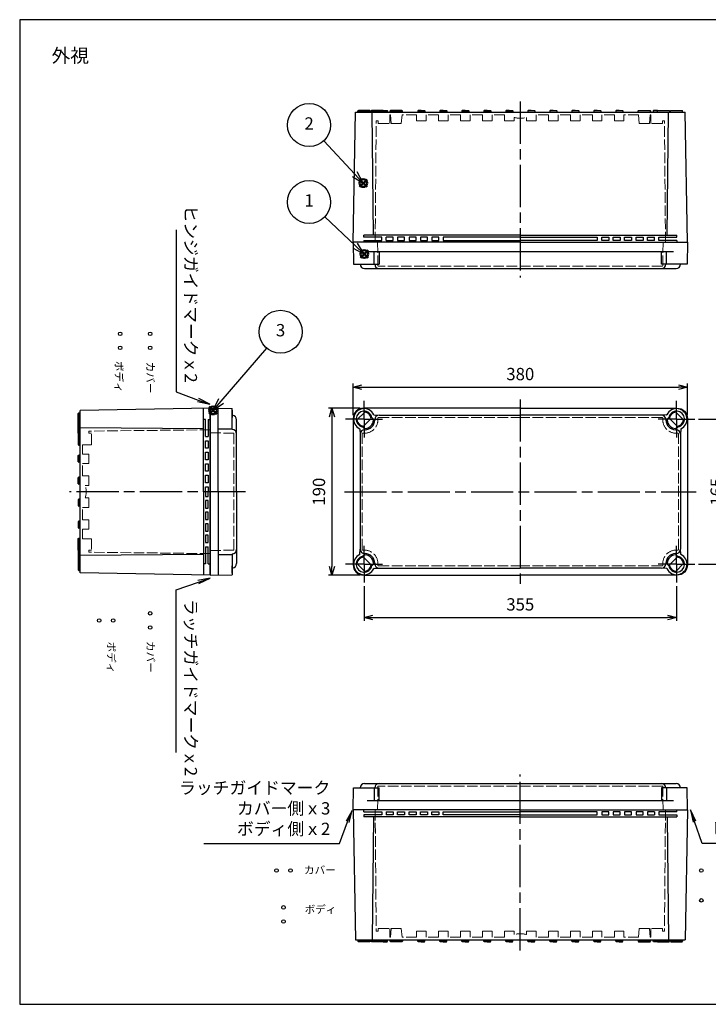
# Model space of a CAD drawing. Units: millimetres. Extents: x 0 to 3249, y 0 to 1120.
# Drawn here: x 0 to 783, y 0 to 1120 of the extents above; entities that cross this region are included whole.
import ezdxf

# ---------------------------------------------------------------- set-up
doc = ezdxf.new("R2010")
doc.units = ezdxf.units.MM
doc.header["$LTSCALE"] = 4
for name, pattern in [('AM_ISO02W050x2', [3.75, 3, -0.75]), ('AM_ISO08W050', [18, 12, -1.5, 3, -1.5]), ('AM_ISO08W050x2', [9, 6, -0.75, 1.5, -0.75])]:
    doc.linetypes.add(name, pattern=pattern)
doc.layers.add('0 @ 4', color=7, linetype='Continuous')
doc.layers.add('AM_12', color=7, linetype='Continuous', lineweight=50, plot=False)
for name, color, linetype, lineweight in [('AM_5', 3, 'Continuous', 25), ('AM_7', 4, 'AM_ISO08W050', 25), ('ﾄｯﾌﾟｶﾊﾞｰ', 7, 'Continuous', 25), ('ﾄｯﾌﾟｶﾊﾞｰ0', 7, 'AM_ISO02W050x2', 13), ('ﾎﾞﾃﾞｨｰ', 2, 'Continuous', 25), ('ﾎﾞﾃﾞｨｰ0', 2, 'AM_ISO02W050x2', 13)]:
    doc.layers.add(name, color=color, linetype=linetype, lineweight=lineweight)
doc.styles.add('ACISOTS', font='isocp.shx', dxfattribs={"height": 1, "bigfont": 'extfont.shx'})
doc.styles.get("Standard").update_dxf_attribs({"font": 'ISOCP.SHX', "bigfont": 'EXTFONT.SHX'})
doc.styles.add('takachi1', font='txt', dxfattribs={"height": 2.5})
doc.dimstyles.new('AM_ISO$0', dxfattribs={"dimtxt": 3.5, "dimasz": 2.5, "dimexe": 1, "dimexo": 1, "dimgap": 1.5, "dimtad": 1, "dimdsep": 46, "dimtxsty": 'STANDARD', "dimblk": 'OPEN30', "dimcen": 0, "dimclrd": 3, "dimclre": 3, "dimclrt": 2, "dimadec": 0, "dimazin": 2, "dimtp": 0.1, "dimtm": 0.1, "dimtfac": 0.71, "dimtmove": 0, "dimatfit": 3, "dimldrblk": 'OPEN30', "dimfxl": 1, "dimlwd": -1, "dimlwe": -1, "dimarcsym": 0})

# ---------------------------------------------------------------- blocks, each defined once
blk = doc.blocks.new('TK-A3')
for p, q in [((359, 280), (359, 275)), ((359, 275), (403, 275))]:
    blk.add_line(p, q)
blk.add_lwpolyline([(0, 0), (403, 0), (403, 280), (0, 280)], close=True)
at = {"insert": (402.36, 276.11), "char_height": 2.5, "width": 43.0784, "attachment_point": 9}
blk.add_mtext('(文書番号：TY-34)2008.02.08', dxfattribs=at)
blk = doc.blocks.new('*S59')
at = {"layer": 'AM_12', "color": 4}
for p, q in [((387.2, 849), (395.9, 857.7)), ((387.2, 857.7), (395.9, 849))]:
    blk.add_line(p, q, dxfattribs=at)
blk.add_circle((391.6, 853.4), 4.38, dxfattribs=at)
blk = doc.blocks.new('*S60')
at = {"layer": 'AM_12', "color": 4}
for p, q in [((386, 929.7), (394.8, 938.4)), ((386, 938.4), (394.8, 929.7))]:
    blk.add_line(p, q, dxfattribs=at)
blk.add_circle((390.4, 934.1), 4.38, dxfattribs=at)
blk = doc.blocks.new('*S61')
at = {"layer": 'AM_12', "color": 4}
for p, q in [((215.2, 671.1), (224, 679.9)), ((215.2, 679.9), (224, 671.1))]:
    blk.add_line(p, q, dxfattribs=at)
blk.add_circle((219.6, 675.5), 4.38, dxfattribs=at)
blk = doc.blocks.new('_Open30')
at = {"color": 0, "linetype": 'ByBlock', "lineweight": -2}
for p, q in [((-1, 0.27), (0, 0)), ((0, 0), (-1, -0.27)), ((0, 0), (-1, 0))]:
    blk.add_line(p, q, dxfattribs=at)
blk = doc.blocks.new('*D19')
at = {"layer": 'AM_5', "color": 3}
for p, q in [((378.9, 670.1), (378.9, 706.1)), ((758.9, 670.1), (758.9, 706.1)), ((388.9, 702.1), (748.9, 702.1))]:
    blk.add_line(p, q, dxfattribs=at)
at = {"layer": 'Defpoints', "color": 0}
for p in [(758.9, 702.1), (378.9, 666.1), (758.9, 666.1)]:
    blk.add_point(p, dxfattribs=at)
at = {"layer": 'AM_5', "color": 3, "xscale": 10, "yscale": 10, "zscale": 10, "rotation": 180}
blk.add_blockref('_Open30', (378.9, 702.1), dxfattribs=at)
at = {"layer": 'AM_5', "color": 3, "xscale": 10, "yscale": 10, "zscale": 10}
blk.add_blockref('_Open30', (758.9, 702.1), dxfattribs=at)
at = {"layer": 'AM_5', "color": 2, "insert": (568.9, 715.1), "char_height": 14, "attachment_point": 5}
blk.add_mtext('380', dxfattribs=at)
blk = doc.blocks.new('*D20')
at = {"layer": 'AM_5', "color": 3}
for p, q in [((391.4, 475.6), (391.4, 436.1)), ((746.4, 475.6), (746.4, 436.1)), ((401.4, 440.1), (736.4, 440.1))]:
    blk.add_line(p, q, dxfattribs=at)
at = {"layer": 'Defpoints', "color": 0}
for p in [(391.4, 479.6), (746.4, 479.6), (746.4, 440.1)]:
    blk.add_point(p, dxfattribs=at)
at = {"layer": 'AM_5', "color": 3, "xscale": 10, "yscale": 10, "zscale": 10, "rotation": 180}
blk.add_blockref('_Open30', (391.4, 440.1), dxfattribs=at)
at = {"layer": 'AM_5', "color": 3, "xscale": 10, "yscale": 10, "zscale": 10}
blk.add_blockref('_Open30', (746.4, 440.1), dxfattribs=at)
at = {"layer": 'AM_5', "color": 2, "insert": (568.9, 453.1), "char_height": 14, "attachment_point": 5}
blk.add_mtext('355', dxfattribs=at)
blk = doc.blocks.new('*D24')
at = {"layer": 'AM_5', "color": 3}
for p, q in [((771.4, 665.6), (810.9, 665.6)), ((806.9, 655.6), (806.9, 510.6)), ((771.4, 500.6), (810.9, 500.6))]:
    blk.add_line(p, q, dxfattribs=at)
at = {"layer": 'Defpoints', "color": 0}
for p in [(767.4, 665.6), (767.4, 500.6), (806.9, 500.6)]:
    blk.add_point(p, dxfattribs=at)
at = {"layer": 'AM_5', "color": 3, "xscale": 10, "yscale": 10, "zscale": 10}
for p, rotation in [((806.9, 665.6), 90), ((806.9, 500.6), 270)]:
    blk.add_blockref('_Open30', p, dxfattribs=dict(at, rotation=rotation))
at = {"layer": 'AM_5', "color": 2, "insert": (793.9, 583.1), "char_height": 14, "attachment_point": 5, "rotation": 90}
blk.add_mtext('165', dxfattribs=at)
blk = doc.blocks.new('*D25')
at = {"layer": 'AM_5', "color": 3}
for p, q in [((386.9, 678.1), (350.9, 678.1)), ((354.9, 668.1), (354.9, 498.1)), ((386.9, 488.1), (350.9, 488.1))]:
    blk.add_line(p, q, dxfattribs=at)
at = {"layer": 'Defpoints', "color": 0}
for p in [(390.9, 678.1), (354.9, 488.1), (390.9, 488.1)]:
    blk.add_point(p, dxfattribs=at)
at = {"layer": 'AM_5', "color": 3, "xscale": 10, "yscale": 10, "zscale": 10}
for p, rotation in [((354.9, 678.1), 90), ((354.9, 488.1), 270)]:
    blk.add_blockref('_Open30', p, dxfattribs=dict(at, rotation=rotation))
at = {"layer": 'AM_5', "color": 2, "insert": (341.9, 583.1), "char_height": 14, "attachment_point": 5, "rotation": 90}
blk.add_mtext('190', dxfattribs=at)
blk = doc.blocks.new('*S65')
at = {"layer": 'AM_5', "color": 3}
blk.add_line((280.5, 746.4), (228.7, 686.1), dxfattribs=at)
at = {"layer": 'AM_5', "color": 3, "linetype": 'Continuous'}
for p, q in [((225.9, 688.6), (219.6, 675.5)), ((228.7, 686.1), (219.6, 675.5)), ((219.6, 675.5), (231.6, 683.7))]:
    blk.add_line(p, q, dxfattribs=at)
at = {"layer": 'AM_5', "color": 3}
blk.add_circle((296.5, 765), 24.5, dxfattribs=at)
at = {"layer": 'AM_5', "color": 7, "insert": (296.5, 765), "char_height": 14, "attachment_point": 5, "style": 'ACISOTS'}
blk.add_mtext('3', dxfattribs=at)
blk = doc.blocks.new('*S66')
at = {"layer": 'AM_5', "color": 3}
blk.add_line((346.7, 895.7), (381.4, 863), dxfattribs=at)
at = {"layer": 'AM_5', "color": 3, "linetype": 'Continuous'}
for p, q in [((381.4, 863), (391.6, 853.4)), ((391.6, 853.4), (384, 865.7)), ((378.8, 860.3), (391.6, 853.4))]:
    blk.add_line(p, q, dxfattribs=at)
at = {"layer": 'AM_5', "color": 3}
blk.add_circle((328.9, 912.6), 24.5, dxfattribs=at)
at = {"layer": 'AM_5', "color": 7, "insert": (328.9, 912.6), "char_height": 14, "attachment_point": 5, "style": 'ACISOTS'}
blk.add_mtext('1', dxfattribs=at)
blk = doc.blocks.new('*S67')
at = {"layer": 'AM_5', "color": 3}
blk.add_line((345.6, 982.2), (380.9, 944.3), dxfattribs=at)
at = {"layer": 'AM_5', "color": 3, "linetype": 'Continuous'}
for p, q in [((378.1, 941.8), (390.4, 934.1)), ((380.9, 944.3), (390.4, 934.1)), ((390.4, 934.1), (383.6, 946.9))]:
    blk.add_line(p, q, dxfattribs=at)
at = {"layer": 'AM_5', "color": 3}
blk.add_circle((328.9, 1000.1), 24.5, dxfattribs=at)
at = {"layer": 'AM_5', "color": 7, "insert": (328.9, 1000.1), "char_height": 14, "attachment_point": 5, "style": 'ACISOTS'}
blk.add_mtext('2', dxfattribs=at)
blk = doc.blocks.new('*S80')
at = {"layer": 'AM_5', "color": 3, "linetype": 'Continuous'}
for p, q in [((377.7, 220.6), (371, 208.2)), ((372.7, 207.5), (377.7, 220.6)), ((374.5, 206.9), (377.7, 220.6))]:
    blk.add_line(p, q, dxfattribs=at)
at = {"layer": 'AM_5', "color": 3}
for p, q in [((363.5, 183), (372.7, 207.5)), ((209.3, 183), (363.5, 183))]:
    blk.add_line(p, q, dxfattribs=at)
at = {"layer": 'AM_5', "color": 2, "insert": (353, 188.2), "char_height": 14, "attachment_point": 9, "style": 'ACISOTS'}
blk.add_mtext('ラッチガイドマーク\\Pカバー側ｘ3\u3000\\Pボディ側ｘ2', dxfattribs=at)
blk = doc.blocks.new('*S81')
at = {"layer": 'AM_5', "color": 3, "linetype": 'Continuous'}
for p, q in [((766.9, 207.8), (762.3, 221.1)), ((768.6, 208.4), (762.3, 221.1)), ((762.3, 221.1), (765.2, 207.2))]:
    blk.add_line(p, q, dxfattribs=at)
at = {"layer": 'AM_5', "color": 3}
for p, q in [((775.5, 183.1), (766.9, 207.8)), ((959.7, 183.1), (775.5, 183.1))]:
    blk.add_line(p, q, dxfattribs=at)
at = {"layer": 'AM_5', "color": 2, "insert": (786, 188.3), "char_height": 14, "attachment_point": 7, "style": 'ACISOTS'}
blk.add_mtext('ヒンジガイドマークｘ2', dxfattribs=at)
blk = doc.blocks.new('*S82')
at = {"layer": 'AM_5', "color": 3}
for p, q in [((177.8, 880.8), (177.8, 696.6)), ((177.8, 696.6), (202.8, 687.3))]:
    blk.add_line(p, q, dxfattribs=at)
at = {"layer": 'AM_5', "color": 3, "linetype": 'Continuous'}
for p, q in [((202.2, 685.6), (216, 682.5)), ((202.8, 687.3), (216, 682.5)), ((216, 682.5), (203.5, 689.1))]:
    blk.add_line(p, q, dxfattribs=at)
at = {"layer": 'AM_5', "color": 2, "insert": (183.1, 707.1), "char_height": 14, "attachment_point": 9, "rotation": 270, "style": 'ACISOTS'}
blk.add_mtext('ヒンジガイドマークｘ2', dxfattribs=at)
blk = doc.blocks.new('*S83')
at = {"layer": 'AM_5', "color": 3, "linetype": 'Continuous'}
for p, q in [((216.3, 484.8), (202.5, 482)), ((203.1, 480.2), (216.3, 484.8)), ((203.7, 478.5), (216.3, 484.8))]:
    blk.add_line(p, q, dxfattribs=at)
at = {"layer": 'AM_5', "color": 3}
for p, q in [((177.8, 471.6), (203.1, 480.2)), ((177.8, 286.4), (177.8, 471.6))]:
    blk.add_line(p, q, dxfattribs=at)
at = {"layer": 'AM_5', "color": 2, "insert": (183.1, 461.1), "char_height": 14, "attachment_point": 7, "rotation": 270, "style": 'ACISOTS'}
blk.add_mtext('ラッチガイドマークｘ2', dxfattribs=at)

msp = doc.modelspace()

# ---------------------------------------------------------------- linework, layer by layer
for centre in [(114.25, 762.698), (148.25, 762.698), (114.25, 746.698), (148.25, 746.698), (90.25, 436.641), (106.25, 436.641), (148.25, 444.641), (148.25, 428.641), (291.77, 152.205), (307.77, 152.205), (774.573, 152.205), (299.77, 110.205), (774.573, 118.205), (299.77, 94.205)]:
    msp.add_circle(centre, 2)
at = {"layer": 'AM_7'}
for p, q in [((568.936, 1026.803), (568.936, 826.802)), ((568.936, 688.12), (568.936, 478.12)), ((256.521, 583.12), (56.521, 583.12)), ((368.936, 583.12), (768.936, 583.12)), ((568.936, 61.248), (568.936, 261.248))]:
    msp.add_line(p, q, dxfattribs=at)
at = {"layer": 'AM_7', "linetype": 'AM_ISO08W050x2'}
for p, q in [((391.436, 665.62), (391.436, 686.62)), ((746.436, 665.62), (746.436, 686.62)), ((391.436, 665.62), (370.436, 665.62)), ((391.436, 665.62), (412.436, 665.62)), ((391.436, 665.62), (391.436, 644.62)), ((746.436, 665.62), (725.436, 665.62)), ((746.436, 665.62), (767.436, 665.62)), ((746.436, 665.62), (746.436, 644.62)), ((391.436, 500.62), (391.436, 521.62)), ((746.436, 500.62), (746.436, 521.62)), ((391.436, 500.62), (370.436, 500.62)), ((391.436, 500.62), (412.436, 500.62)), ((391.436, 500.62), (391.436, 479.62)), ((746.436, 500.62), (725.436, 500.62)), ((746.436, 500.62), (767.436, 500.62)), ((746.436, 500.62), (746.436, 479.62))]:
    msp.add_line(p, q, dxfattribs=at)
at = {"layer": 'ﾄｯﾌﾟｶﾊﾞｰ'}
for p, q in [((378.941, 866.802), (379.441, 841.802)), ((758.941, 866.802), (758.436, 841.802)), ((394.936, 856.302), (742.936, 856.302)), ((402.67, 841.802), (402.67, 856.302)), ((408.441, 856.302), (408.441, 841.802)), ((729.436, 841.802), (729.436, 856.302)), ((735.208, 841.802), (735.208, 856.302)), ((379.441, 841.802), (408.441, 841.802)), ((758.436, 841.802), (729.436, 841.802)), ((391.936, 836.802), (745.936, 836.802)), ((216.521, 678.12), (216.521, 583.12)), ((216.521, 678.12), (241.521, 677.607)), ((225.521, 583.12), (225.521, 677.936)), ((241.521, 653.807), (241.521, 677.607)), ((241.521, 675.873), (241.521, 669.996)), ((241.521, 675.873), (241.521, 667.564)), ((383.321, 664.869), (392.188, 673.735)), ((754.552, 664.869), (745.685, 673.735)), ((241.521, 669.996), (241.849, 669.975)), ((246.521, 583.12), (246.521, 664.985)), ((390.797, 657.495), (399.561, 666.26)), ((401.897, 665.766), (400.3, 667.363)), ((401.936, 665.12), (401.936, 664.62)), ((402.742, 670.401), (408.436, 670.12)), ((403.436, 665.12), (403.436, 664.62)), ((408.436, 670.12), (568.936, 670.12)), ((729.436, 670.12), (568.936, 670.12)), ((735.131, 670.401), (729.436, 670.12)), ((734.436, 665.12), (734.436, 664.62)), ((735.936, 665.12), (735.936, 664.62)), ((735.976, 665.766), (737.573, 667.363)), ((747.076, 657.495), (738.311, 666.26)), ((225.521, 654.607), (241.521, 654.607)), ((386.656, 654.315), (386.936, 648.62)), ((391.29, 655.16), (389.693, 656.757)), ((391.936, 655.12), (392.436, 655.12)), ((391.936, 653.62), (392.436, 653.62)), ((745.936, 655.12), (745.436, 655.12)), ((745.936, 653.62), (745.436, 653.62)), ((746.582, 655.16), (748.179, 656.757)), ((751.217, 654.315), (750.936, 648.62)), ((386.936, 648.62), (386.936, 517.62)), ((750.936, 648.62), (750.936, 517.62)), ((216.521, 488.12), (216.521, 583.12)), ((225.521, 583.12), (225.521, 488.305)), ((246.521, 583.12), (246.521, 501.255)), ((386.656, 511.925), (386.936, 517.62)), ((751.217, 511.925), (750.936, 517.62)), ((225.521, 511.633), (241.521, 511.633)), ((241.521, 512.433), (241.521, 488.633)), ((391.29, 511.081), (389.693, 509.484)), ((399.561, 499.98), (390.797, 508.745)), ((391.936, 512.62), (392.436, 512.62)), ((391.936, 511.12), (392.436, 511.12)), ((738.311, 499.98), (747.076, 508.745)), ((745.936, 512.62), (745.436, 512.62)), ((745.936, 511.12), (745.436, 511.12)), ((746.582, 511.081), (748.179, 509.484)), ((241.521, 490.367), (241.521, 498.676)), ((241.521, 496.244), (241.849, 496.266)), ((241.521, 490.367), (241.521, 496.244)), ((392.188, 492.505), (383.321, 501.371)), ((401.897, 500.474), (400.3, 498.877)), ((401.936, 501.62), (401.936, 501.12)), ((402.742, 495.839), (408.436, 496.12)), ((403.436, 501.62), (403.436, 501.12)), ((408.436, 496.12), (568.936, 496.12)), ((729.436, 496.12), (568.936, 496.12)), ((735.131, 495.839), (729.436, 496.12)), ((734.436, 501.62), (734.436, 501.12)), ((735.936, 501.62), (735.936, 501.12)), ((735.976, 500.474), (737.573, 498.877)), ((745.685, 492.505), (754.552, 501.371)), ((216.521, 488.12), (241.521, 488.633)), ((391.936, 251.248), (745.936, 251.248)), ((378.941, 221.248), (379.441, 246.248)), ((379.441, 246.248), (408.441, 246.248)), ((402.67, 246.248), (402.67, 231.748)), ((408.441, 231.748), (408.441, 246.248)), ((758.436, 246.248), (729.436, 246.248)), ((729.436, 246.248), (729.436, 231.748)), ((735.208, 246.248), (735.208, 231.748)), ((758.941, 221.248), (758.436, 246.248)), ((394.936, 231.748), (742.936, 231.748))]:
    msp.add_line(p, q, dxfattribs=at)
for points in [[(568.936, 678.12), (390.936, 678.12, 0.41421356), (378.936, 666.12), (378.936, 500.12, 0.41421356), (390.936, 488.12), (568.936, 488.12)], [(568.936, 678.12), (746.936, 678.12, -0.41421356), (758.936, 666.12), (758.936, 500.12, -0.41421356), (746.936, 488.12), (568.936, 488.12)]]:
    msp.add_lwpolyline(points, format="xyb", dxfattribs=at)
for centre, radius, start, end in [((391.941, 841.802), 5, 180, 270), ((408.441, 841.802), 5, 180, 270), ((729.436, 841.802), 5, 270, 0), ((745.936, 841.802), 5, 270, 0), ((391.436, 665.62), 12, 24.987043, 245.012957), ((391.436, 665.62), 9, 11.820118, 258.179882), ((391.436, 665.62), 8.15, 4.501002, 84.7105), ((746.436, 665.62), 12, 294.987043, 155.012957), ((746.436, 665.62), 9, 281.820118, 168.179882), ((746.436, 665.62), 8.15, 95.2895, 175.498998), ((241.521, 664.985), 5, 0, 86.239028), ((391.436, 665.62), 8.15, 185.2895, 265.498998), ((392.436, 664.62), 11, 270, 0), ((392.436, 664.62), 9.5, 270, 0), ((400.441, 667.505), 0.2, 191.820118, 225), ((401.755, 665.625), 0.2, 355.679729, 45), ((408.436, 665.12), 6.5, 175.679729, 180), ((402.766, 670.9), 0.5, 204.987043, 267.177303), ((408.436, 665.12), 5, 90, 180), ((729.436, 665.12), 5, 0, 90), ((745.436, 664.62), 11, 180, 270), ((735.106, 670.9), 0.5, 272.822697, 335.012957), ((736.117, 665.625), 0.2, 135, 184.320271), ((729.436, 665.12), 6.5, 0, 4.320271), ((745.436, 664.62), 9.5, 180, 270), ((737.431, 667.505), 0.2, 315, 348.179882), ((746.436, 665.62), 8.15, 274.501002, 354.7105), ((241.523, 648.807), 5, 0.018411, 90.018411), ((386.156, 654.29), 0.5, 2.822697, 65.012957), ((391.936, 648.62), 5, 90, 180), ((389.552, 656.615), 0.2, 45, 78.179882), ((391.432, 655.301), 0.2, 225, 274.320271), ((391.936, 648.62), 6.5, 90, 94.320271), ((745.936, 648.62), 6.5, 85.679729, 90), ((745.936, 648.62), 5, 0, 90), ((746.441, 655.301), 0.2, 265.679729, 315), ((748.321, 656.615), 0.2, 101.820118, 135), ((751.716, 654.29), 0.5, 114.987043, 177.177303), ((241.523, 517.433), 5, 269.981589, 359.981589), ((391.936, 517.62), 5, 180, 270), ((745.936, 517.62), 5, 270, 0), ((391.436, 500.62), 12, 114.987043, 335.012957), ((391.436, 500.62), 9, 101.820118, 348.179882), ((391.436, 500.62), 8.15, 94.501002, 174.7105), ((386.156, 511.95), 0.5, 294.987043, 357.177303), ((389.552, 509.625), 0.2, 281.820118, 315), ((391.432, 510.939), 0.2, 85.679729, 135), ((391.936, 517.62), 6.5, 265.679729, 270), ((392.436, 501.62), 11, 0, 90), ((392.436, 501.62), 9.5, 0, 90), ((745.436, 501.62), 11, 90, 180), ((746.436, 500.62), 12, 204.987043, 65.012957), ((745.436, 501.62), 9.5, 90, 180), ((746.436, 500.62), 9, 191.820118, 78.179882), ((745.936, 517.62), 6.5, 270, 274.320271), ((746.441, 510.939), 0.2, 45, 94.320271), ((746.436, 500.62), 8.15, 5.2895, 85.498998), ((748.321, 509.625), 0.2, 225, 258.179882), ((751.716, 511.95), 0.5, 182.822697, 245.012957), ((241.521, 501.255), 5, 273.760972, 0), ((391.436, 500.62), 8.15, 275.2895, 355.498998), ((400.441, 498.736), 0.2, 135, 168.179882), ((401.755, 500.615), 0.2, 315, 4.320271), ((408.436, 501.12), 6.5, 180, 184.320271), ((402.766, 495.34), 0.5, 92.822697, 155.012957), ((408.436, 501.12), 5, 180, 270), ((729.436, 501.12), 5, 270, 0), ((735.106, 495.34), 0.5, 24.987043, 87.177303), ((736.117, 500.615), 0.2, 175.679729, 225), ((729.436, 501.12), 6.5, 355.679729, 0), ((737.431, 498.736), 0.2, 11.820118, 45), ((746.436, 500.62), 8.15, 184.501002, 264.7105), ((391.941, 246.248), 5, 90, 180), ((408.441, 246.248), 5, 90, 180), ((729.436, 246.248), 5, 0, 90), ((745.936, 246.248), 5, 0, 90)]:
    msp.add_arc(centre, radius, start, end, dxfattribs=at)
at = {"layer": 'ﾄｯﾌﾟｶﾊﾞｰ0'}
for p, q in [((406.736, 866.802), (407.036, 840.293)), ((731.136, 866.802), (730.836, 840.293)), ((730.358, 839.802), (407.514, 839.802)), ((407.031, 664.656), (407.031, 666.656)), ((408.031, 667.656), (568.936, 667.656)), ((729.842, 667.656), (568.936, 667.656)), ((730.842, 664.656), (730.842, 666.656)), ((216.529, 650.12), (243.031, 649.607)), ((392.031, 649.656), (390.031, 649.656)), ((745.842, 649.656), (747.842, 649.656)), ((243.521, 517.111), (243.521, 649.13)), ((389.031, 517.584), (389.031, 648.656)), ((748.842, 517.584), (748.842, 648.656)), ((216.529, 516.12), (243.031, 516.633)), ((392.031, 516.584), (390.031, 516.584)), ((745.842, 516.584), (747.842, 516.584)), ((407.031, 501.584), (407.031, 499.584)), ((408.031, 498.584), (568.936, 498.584)), ((729.842, 498.584), (568.936, 498.584)), ((730.842, 501.584), (730.842, 499.584)), ((406.736, 221.248), (407.036, 247.758)), ((730.358, 248.248), (407.514, 248.248)), ((731.136, 221.248), (730.836, 247.758))]:
    msp.add_line(p, q, dxfattribs=at)
for centre, radius, start, end in [((407.521, 840.287), 0.484, 179.251202, 270.758848), ((730.352, 840.287), 0.484, 269.241152, 0.748798), ((392.031, 664.656), 15, 270, 0), ((408.031, 666.656), 1, 90, 180), ((729.842, 666.656), 1, 0, 90), ((745.842, 664.656), 15, 180, 270), ((243.037, 649.123), 0.484, 359.241152, 90.748798), ((390.031, 648.656), 1, 90, 180), ((747.842, 648.656), 1, 0, 90), ((243.037, 517.117), 0.484, 269.251202, 0.758848), ((390.031, 517.584), 1, 180, 270), ((392.031, 501.584), 15, 0, 90), ((745.842, 501.584), 15, 90, 180), ((747.842, 517.584), 1, 270, 0), ((408.031, 499.584), 1, 180, 270), ((729.842, 499.584), 1, 270, 0), ((407.521, 247.764), 0.484, 89.241152, 180.748798), ((730.352, 247.764), 0.484, 359.251202, 90.758848)]:
    msp.add_arc(centre, radius, start, end, dxfattribs=at)
at = {"layer": 'ﾎﾞﾃﾞｨｰ'}
for p, q in [((378.941, 866.802), (381.641, 1014.803)), ((381.641, 1014.803), (756.241, 1014.803)), ((384.946, 1016.803), (384.446, 1016.303)), ((384.446, 1014.803), (384.446, 1016.303)), ((384.446, 1016.303), (398.446, 1016.303)), ((397.946, 1016.803), (384.946, 1016.803)), ((398.446, 1016.303), (397.946, 1016.803)), ((398.446, 1014.803), (398.446, 1016.303)), ((399.846, 1016.803), (399.346, 1016.303)), ((399.346, 1016.303), (399.346, 1014.803)), ((399.346, 1016.303), (413.546, 1016.303)), ((413.046, 1016.803), (399.846, 1016.803)), ((402.091, 874.803), (400.691, 1014.803)), ((413.046, 1016.803), (413.546, 1016.303)), ((413.046, 1016.803), (417.446, 1016.803)), ((413.546, 1016.303), (413.546, 1014.803)), ((413.546, 1016.303), (417.946, 1016.303)), ((417.446, 1016.803), (417.946, 1016.303)), ((417.946, 1016.303), (417.946, 1014.803)), ((421.446, 1016.803), (420.946, 1016.303)), ((420.946, 1016.303), (420.946, 1014.803)), ((420.946, 1014.803), (420.946, 1016.303)), ((420.946, 1016.303), (434.946, 1016.303)), ((434.446, 1016.803), (421.446, 1016.803)), ((434.946, 1016.303), (434.446, 1016.803)), ((434.946, 1014.803), (434.946, 1016.303)), ((452.944, 1016.803), (452.444, 1016.303)), ((452.444, 1016.303), (452.444, 1014.803)), ((452.444, 1016.303), (460.444, 1016.303)), ((456.444, 1016.803), (452.944, 1016.803)), ((456.444, 1016.803), (459.944, 1016.803)), ((459.944, 1016.803), (460.444, 1016.303)), ((460.444, 1016.303), (460.444, 1014.803)), ((477.944, 1016.803), (477.444, 1016.303)), ((477.444, 1016.303), (477.444, 1014.803)), ((477.444, 1016.303), (485.444, 1016.303)), ((481.444, 1016.803), (477.944, 1016.803)), ((481.444, 1016.803), (484.944, 1016.803)), ((484.944, 1016.803), (485.444, 1016.303)), ((485.444, 1016.303), (485.444, 1014.803)), ((502.934, 1016.803), (502.434, 1016.303)), ((502.434, 1016.303), (502.434, 1014.803)), ((502.434, 1016.303), (510.434, 1016.303)), ((506.434, 1016.803), (502.934, 1016.803)), ((506.434, 1016.803), (509.934, 1016.803)), ((509.934, 1016.803), (510.434, 1016.303)), ((510.434, 1016.303), (510.434, 1014.803)), ((527.941, 1016.803), (527.441, 1016.303)), ((527.441, 1016.303), (527.441, 1014.803)), ((527.441, 1016.303), (535.441, 1016.303)), ((531.441, 1016.803), (527.941, 1016.803)), ((531.441, 1016.803), (534.941, 1016.803)), ((534.941, 1016.803), (535.441, 1016.303)), ((535.441, 1016.303), (535.441, 1014.803)), ((552.941, 1016.803), (552.441, 1016.303)), ((552.441, 1016.303), (552.441, 1014.803)), ((552.441, 1016.303), (560.441, 1016.303)), ((556.441, 1016.803), (552.941, 1016.803)), ((556.441, 1016.803), (559.941, 1016.803)), ((559.941, 1016.803), (560.441, 1016.303)), ((560.441, 1016.303), (560.441, 1014.803)), ((577.941, 1016.803), (577.441, 1016.303)), ((577.441, 1016.303), (577.441, 1014.803)), ((585.441, 1016.303), (577.441, 1016.303)), ((581.441, 1016.803), (577.941, 1016.803)), ((581.441, 1016.803), (584.941, 1016.803)), ((584.941, 1016.803), (585.441, 1016.303)), ((585.441, 1016.303), (585.441, 1014.803)), ((602.941, 1016.803), (602.441, 1016.303)), ((602.441, 1016.303), (602.441, 1014.803)), ((610.441, 1016.303), (602.441, 1016.303)), ((606.441, 1016.803), (602.941, 1016.803)), ((606.441, 1016.803), (609.941, 1016.803)), ((609.941, 1016.803), (610.441, 1016.303)), ((610.441, 1016.303), (610.441, 1014.803)), ((627.949, 1016.803), (627.449, 1016.303)), ((627.449, 1016.303), (627.449, 1014.803)), ((635.449, 1016.303), (627.449, 1016.303)), ((631.449, 1016.803), (627.949, 1016.803)), ((631.449, 1016.803), (634.949, 1016.803)), ((634.949, 1016.803), (635.449, 1016.303)), ((635.449, 1016.303), (635.449, 1014.803)), ((652.939, 1016.803), (652.439, 1016.303)), ((652.439, 1016.303), (652.439, 1014.803)), ((660.439, 1016.303), (652.439, 1016.303)), ((656.439, 1016.803), (652.939, 1016.803)), ((656.439, 1016.803), (659.939, 1016.803)), ((659.939, 1016.803), (660.439, 1016.303)), ((660.439, 1016.303), (660.439, 1014.803)), ((677.939, 1016.803), (677.439, 1016.303)), ((677.439, 1016.303), (677.439, 1014.803)), ((685.439, 1016.303), (677.439, 1016.303)), ((681.439, 1016.803), (677.939, 1016.803)), ((681.439, 1016.803), (684.939, 1016.803)), ((684.939, 1016.803), (685.439, 1016.303)), ((685.439, 1016.303), (685.439, 1014.803)), ((702.936, 1016.303), (703.436, 1016.803)), ((702.936, 1014.803), (702.936, 1016.303)), ((716.936, 1016.303), (702.936, 1016.303)), ((703.436, 1016.803), (716.436, 1016.803)), ((716.436, 1016.803), (716.936, 1016.303)), ((716.936, 1016.303), (716.936, 1014.803)), ((716.936, 1014.803), (716.936, 1016.303)), ((720.436, 1016.803), (719.936, 1016.303)), ((719.936, 1016.303), (719.936, 1014.803)), ((724.336, 1016.303), (719.936, 1016.303)), ((724.836, 1016.803), (720.436, 1016.803)), ((724.836, 1016.803), (724.336, 1016.303)), ((724.336, 1016.303), (724.336, 1014.803)), ((738.536, 1016.303), (724.336, 1016.303)), ((724.836, 1016.803), (738.036, 1016.803)), ((735.791, 874.803), (737.191, 1014.803)), ((738.036, 1016.803), (738.536, 1016.303)), ((738.536, 1016.303), (738.536, 1014.803)), ((739.436, 1016.303), (739.936, 1016.803)), ((739.436, 1014.803), (739.436, 1016.303)), ((753.436, 1016.303), (739.436, 1016.303)), ((739.936, 1016.803), (752.936, 1016.803)), ((752.936, 1016.803), (753.436, 1016.303)), ((753.436, 1014.803), (753.436, 1016.303)), ((758.941, 866.802), (756.241, 1014.803)), ((391.1, 872.58), (391.1, 874.803)), ((568.946, 874.803), (391.1, 874.803)), ((568.936, 874.803), (746.782, 874.803)), ((746.782, 872.58), (746.782, 874.803)), ((568.941, 866.802), (378.941, 866.802)), ((411.446, 872.58), (391.1, 872.58)), ((391.1, 869.006), (391.1, 866.802)), ((391.1, 869.006), (411.446, 869.006)), ((411.446, 869.006), (411.446, 872.58)), ((416.446, 869.006), (416.446, 872.58)), ((424.446, 872.58), (416.446, 872.58)), ((416.446, 869.006), (424.446, 869.006)), ((424.446, 869.006), (424.446, 872.58)), ((429.446, 872.58), (429.446, 869.006)), ((437.446, 872.58), (429.446, 872.58)), ((429.446, 869.006), (437.446, 869.006)), ((437.446, 869.006), (437.446, 872.58)), ((442.446, 872.58), (442.446, 869.006)), ((450.446, 872.58), (442.446, 872.58)), ((442.446, 869.006), (450.446, 869.006)), ((450.446, 869.006), (450.446, 872.58)), ((455.446, 872.58), (455.446, 869.006)), ((463.446, 872.58), (455.446, 872.58)), ((455.446, 869.006), (463.446, 869.006)), ((463.446, 869.006), (463.446, 872.58)), ((468.446, 872.58), (468.446, 869.006)), ((476.446, 872.58), (468.446, 872.58)), ((468.446, 869.006), (476.446, 869.006)), ((476.446, 869.006), (476.446, 872.58)), ((481.441, 872.58), (481.441, 869.006)), ((568.946, 872.58), (481.441, 872.58)), ((481.441, 869.006), (568.946, 869.006)), ((568.936, 872.58), (656.441, 872.58)), ((656.441, 869.006), (568.936, 869.006)), ((568.941, 866.802), (758.941, 866.802)), ((656.441, 872.58), (656.441, 869.006)), ((661.436, 872.58), (669.436, 872.58)), ((661.436, 869.006), (661.436, 872.58)), ((669.436, 869.006), (661.436, 869.006)), ((669.436, 872.58), (669.436, 869.006)), ((674.436, 869.006), (674.436, 872.58)), ((674.436, 872.58), (682.436, 872.58)), ((682.436, 869.006), (674.436, 869.006)), ((682.436, 872.58), (682.436, 869.006)), ((687.436, 872.58), (695.436, 872.58)), ((687.436, 869.006), (687.436, 872.58)), ((695.436, 869.006), (687.436, 869.006)), ((695.436, 872.58), (695.436, 869.006)), ((700.436, 872.58), (708.436, 872.58)), ((700.436, 869.006), (700.436, 872.58)), ((708.436, 869.006), (700.436, 869.006)), ((708.436, 872.58), (708.436, 869.006)), ((713.436, 872.58), (721.436, 872.58)), ((713.436, 869.006), (713.436, 872.58)), ((721.436, 869.006), (713.436, 869.006)), ((721.436, 869.006), (721.436, 872.58)), ((726.436, 872.58), (746.782, 872.58)), ((726.436, 869.006), (726.436, 872.58)), ((746.782, 869.006), (726.436, 869.006)), ((746.782, 869.006), (746.782, 866.802)), ((67.021, 672.62), (66.521, 672.12)), ((66.521, 659.12), (66.521, 672.12)), ((67.021, 672.62), (68.521, 672.62)), ((67.021, 672.62), (67.021, 650.22)), ((216.521, 678.12), (68.521, 675.62)), ((68.521, 490.62), (68.521, 675.62)), ((208.901, 665.035), (208.901, 677.9)), ((216.521, 583.12), (216.521, 678.12)), ((208.901, 583.12), (208.901, 665.035)), ((211.118, 665.035), (208.901, 665.035)), ((211.124, 645.72), (211.118, 665.035)), ((214.299, 665.035), (214.299, 645.72)), ((214.299, 665.035), (216.521, 665.035)), ((66.521, 649.72), (66.521, 659.12)), ((67.021, 658.62), (66.521, 659.12)), ((67.021, 651.12), (66.521, 651.62)), ((67.021, 650.22), (66.521, 649.72)), ((66.521, 649.72), (66.521, 636.52)), ((67.021, 658.62), (68.521, 658.62)), ((67.021, 651.12), (68.521, 651.12)), ((67.021, 650.22), (68.521, 650.22)), ((67.021, 650.22), (67.021, 636.02)), ((208.901, 654.62), (68.521, 655.87)), ((211.118, 645.72), (214.293, 645.72)), ((211.118, 641.02), (214.293, 641.02)), ((211.118, 632.62), (211.118, 641.02)), ((214.293, 641.02), (214.293, 632.62)), ((66.521, 636.52), (67.021, 636.02)), ((67.021, 636.02), (68.521, 636.02)), ((214.293, 632.62), (211.118, 632.62)), ((214.293, 632.62), (211.118, 632.62)), ((211.118, 627.92), (214.293, 627.92)), ((211.118, 619.52), (211.118, 627.92)), ((214.293, 627.92), (214.293, 619.52)), ((66.521, 624.12), (67.021, 624.62)), ((66.521, 617.12), (66.521, 624.12)), ((66.521, 617.12), (67.021, 616.62)), ((68.521, 624.62), (67.021, 624.62)), ((67.021, 624.62), (67.021, 616.62)), ((68.521, 616.62), (67.021, 616.62)), ((214.293, 619.52), (211.118, 619.52)), ((211.118, 614.82), (214.293, 614.82)), ((211.118, 606.42), (211.118, 614.82)), ((214.293, 606.42), (211.118, 606.42)), ((214.293, 614.82), (214.293, 606.42)), ((67.021, 599.62), (66.521, 599.12)), ((66.521, 592.12), (66.521, 599.12)), ((68.521, 599.62), (67.021, 599.62)), ((67.021, 599.62), (67.021, 591.62)), ((211.124, 593.32), (211.124, 601.72)), ((211.124, 601.72), (214.299, 601.72)), ((214.299, 601.72), (214.299, 593.32)), ((66.521, 592.12), (67.021, 591.62)), ((68.521, 591.62), (67.021, 591.62)), ((208.901, 583.12), (208.901, 501.206)), ((214.299, 593.32), (211.124, 593.32)), ((214.299, 593.32), (211.124, 593.32)), ((211.124, 583.12), (211.124, 588.62)), ((211.124, 588.62), (214.299, 588.62)), ((211.124, 583.12), (211.124, 577.62)), ((214.299, 588.62), (214.299, 583.12)), ((214.299, 577.62), (214.299, 583.12)), ((216.521, 583.12), (216.521, 488.12)), ((67.021, 574.62), (66.521, 574.12)), ((66.521, 574.12), (66.521, 567.12)), ((68.521, 574.62), (67.021, 574.62)), ((67.021, 574.62), (67.021, 566.62)), ((211.124, 577.62), (214.299, 577.62)), ((211.124, 572.92), (211.124, 564.52)), ((214.299, 572.92), (211.124, 572.92)), ((214.299, 572.92), (211.124, 572.92)), ((214.299, 564.52), (214.299, 572.92)), ((66.521, 567.12), (67.021, 566.62)), ((68.521, 566.62), (67.021, 566.62)), ((211.124, 564.52), (214.299, 564.52)), ((67.021, 549.62), (66.521, 549.12)), ((66.521, 549.12), (66.521, 542.12)), ((68.521, 549.62), (67.021, 549.62)), ((67.021, 549.62), (67.021, 541.62)), ((211.118, 559.82), (211.118, 551.42)), ((214.293, 559.82), (211.118, 559.82)), ((211.118, 551.42), (214.293, 551.42)), ((214.293, 551.42), (214.293, 559.82)), ((66.521, 542.12), (67.021, 541.62)), ((68.521, 541.62), (67.021, 541.62)), ((214.293, 546.72), (211.118, 546.72)), ((211.118, 546.72), (211.118, 538.32)), ((211.118, 538.32), (214.293, 538.32)), ((214.293, 538.32), (214.293, 546.72)), ((66.521, 529.72), (67.021, 530.22)), ((66.521, 516.52), (66.521, 529.72)), ((67.021, 530.22), (68.521, 530.22)), ((67.021, 516.02), (67.021, 530.22)), ((214.293, 533.62), (211.118, 533.62)), ((211.118, 533.62), (211.118, 525.22)), ((214.293, 533.62), (211.118, 533.62)), ((214.293, 525.22), (214.293, 533.62)), ((66.521, 516.52), (66.521, 507.12)), ((67.021, 516.02), (66.521, 516.52)), ((67.021, 516.02), (68.521, 516.02)), ((67.021, 493.62), (67.021, 516.02)), ((211.118, 525.22), (214.293, 525.22)), ((211.118, 520.52), (214.293, 520.52)), ((211.124, 520.52), (211.124, 501.206)), ((214.299, 501.206), (214.299, 520.52)), ((67.021, 515.12), (66.521, 514.62)), ((67.021, 507.62), (66.521, 507.12)), ((66.521, 507.12), (66.521, 494.12)), ((67.021, 515.12), (68.521, 515.12)), ((67.021, 507.62), (68.521, 507.62)), ((208.901, 511.62), (68.521, 510.37)), ((67.021, 493.62), (66.521, 494.12)), ((67.021, 493.62), (68.521, 493.62)), ((208.901, 501.206), (208.901, 488.341)), ((211.124, 501.206), (208.901, 501.206)), ((214.299, 501.206), (216.521, 501.206)), ((216.521, 488.12), (68.521, 490.62)), ((378.941, 221.248), (381.641, 73.248)), ((568.941, 221.248), (378.941, 221.248)), ((391.1, 219.045), (391.1, 221.248)), ((391.1, 219.045), (411.446, 219.045)), ((411.446, 215.47), (391.1, 215.47)), ((391.1, 215.47), (391.1, 213.248)), ((568.946, 213.248), (391.1, 213.248)), ((402.091, 213.248), (400.691, 73.248)), ((411.446, 219.045), (411.446, 215.47)), ((416.446, 219.045), (424.446, 219.045)), ((416.446, 219.045), (416.446, 215.47)), ((424.446, 215.47), (416.446, 215.47)), ((424.446, 219.045), (424.446, 215.47)), ((429.446, 219.045), (437.446, 219.045)), ((429.446, 215.47), (429.446, 219.045)), ((437.446, 215.47), (429.446, 215.47)), ((437.446, 219.045), (437.446, 215.47)), ((442.446, 219.045), (450.446, 219.045)), ((442.446, 215.47), (442.446, 219.045)), ((450.446, 215.47), (442.446, 215.47)), ((450.446, 219.045), (450.446, 215.47)), ((455.446, 215.47), (455.446, 219.045)), ((455.446, 219.045), (463.446, 219.045)), ((463.446, 215.47), (455.446, 215.47)), ((463.446, 219.045), (463.446, 215.47)), ((468.446, 219.045), (476.446, 219.045)), ((468.446, 215.47), (468.446, 219.045)), ((476.446, 215.47), (468.446, 215.47)), ((476.446, 219.045), (476.446, 215.47)), ((481.441, 219.045), (568.946, 219.045)), ((481.441, 215.47), (481.441, 219.045)), ((568.946, 215.47), (481.441, 215.47)), ((656.441, 219.045), (568.936, 219.045)), ((568.936, 215.47), (656.441, 215.47)), ((568.936, 213.248), (746.782, 213.248)), ((568.941, 221.248), (758.941, 221.248)), ((656.441, 215.47), (656.441, 219.045)), ((669.436, 219.045), (661.436, 219.045)), ((661.436, 219.045), (661.436, 215.47)), ((661.436, 215.47), (669.436, 215.47)), ((669.436, 215.47), (669.436, 219.045)), ((674.436, 219.045), (674.436, 215.47)), ((682.436, 219.045), (674.436, 219.045)), ((674.436, 215.47), (682.436, 215.47)), ((682.436, 215.47), (682.436, 219.045)), ((695.436, 219.045), (687.436, 219.045)), ((687.436, 219.045), (687.436, 215.47)), ((687.436, 215.47), (695.436, 215.47)), ((695.436, 215.47), (695.436, 219.045)), ((708.436, 219.045), (700.436, 219.045)), ((700.436, 219.045), (700.436, 215.47)), ((700.436, 215.47), (708.436, 215.47)), ((708.436, 215.47), (708.436, 219.045)), ((721.436, 219.045), (713.436, 219.045)), ((713.436, 219.045), (713.436, 215.47)), ((713.436, 215.47), (721.436, 215.47)), ((721.436, 219.045), (721.436, 215.47)), ((726.436, 219.045), (726.436, 215.47)), ((746.782, 219.045), (726.436, 219.045)), ((726.436, 215.47), (746.782, 215.47)), ((735.791, 213.248), (737.191, 73.248)), ((746.782, 219.045), (746.782, 221.248)), ((746.782, 215.47), (746.782, 213.248)), ((758.941, 221.248), (756.241, 73.248)), ((381.641, 73.248), (756.241, 73.248)), ((384.446, 73.248), (384.446, 71.748)), ((384.946, 71.248), (384.446, 71.748)), ((384.446, 71.748), (398.446, 71.748)), ((397.946, 71.248), (384.946, 71.248)), ((398.446, 71.748), (397.946, 71.248)), ((398.446, 73.248), (398.446, 71.748)), ((399.346, 71.748), (399.346, 73.248)), ((399.846, 71.248), (399.346, 71.748)), ((399.346, 71.748), (413.546, 71.748)), ((413.046, 71.248), (399.846, 71.248)), ((413.046, 71.248), (413.546, 71.748)), ((413.046, 71.248), (417.446, 71.248)), ((413.546, 71.748), (413.546, 73.248)), ((413.546, 71.748), (417.946, 71.748)), ((417.446, 71.248), (417.946, 71.748)), ((417.946, 71.748), (417.946, 73.248)), ((420.946, 71.748), (420.946, 73.248)), ((420.946, 73.248), (420.946, 71.748)), ((421.446, 71.248), (420.946, 71.748)), ((420.946, 71.748), (434.946, 71.748)), ((434.446, 71.248), (421.446, 71.248)), ((434.946, 71.748), (434.446, 71.248)), ((434.946, 73.248), (434.946, 71.748)), ((452.444, 71.748), (452.444, 73.248)), ((452.944, 71.248), (452.444, 71.748)), ((452.444, 71.748), (460.444, 71.748)), ((456.444, 71.248), (452.944, 71.248)), ((456.444, 71.248), (459.944, 71.248)), ((459.944, 71.248), (460.444, 71.748)), ((460.444, 71.748), (460.444, 73.248)), ((477.444, 71.748), (477.444, 73.248)), ((477.944, 71.248), (477.444, 71.748)), ((477.444, 71.748), (485.444, 71.748)), ((481.444, 71.248), (477.944, 71.248)), ((481.444, 71.248), (484.944, 71.248)), ((484.944, 71.248), (485.444, 71.748)), ((485.444, 71.748), (485.444, 73.248)), ((502.434, 71.748), (502.434, 73.248)), ((502.934, 71.248), (502.434, 71.748)), ((502.434, 71.748), (510.434, 71.748)), ((506.434, 71.248), (502.934, 71.248)), ((506.434, 71.248), (509.934, 71.248)), ((509.934, 71.248), (510.434, 71.748)), ((510.434, 71.748), (510.434, 73.248)), ((527.441, 71.748), (527.441, 73.248)), ((527.941, 71.248), (527.441, 71.748)), ((527.441, 71.748), (535.441, 71.748)), ((531.441, 71.248), (527.941, 71.248)), ((531.441, 71.248), (534.941, 71.248)), ((534.941, 71.248), (535.441, 71.748)), ((535.441, 71.748), (535.441, 73.248)), ((552.441, 71.748), (552.441, 73.248)), ((552.941, 71.248), (552.441, 71.748)), ((552.441, 71.748), (560.441, 71.748)), ((556.441, 71.248), (552.941, 71.248)), ((556.441, 71.248), (559.941, 71.248)), ((559.941, 71.248), (560.441, 71.748)), ((560.441, 71.748), (560.441, 73.248)), ((577.441, 71.748), (577.441, 73.248)), ((577.941, 71.248), (577.441, 71.748)), ((585.441, 71.748), (577.441, 71.748)), ((581.441, 71.248), (577.941, 71.248)), ((581.441, 71.248), (584.941, 71.248)), ((584.941, 71.248), (585.441, 71.748)), ((585.441, 71.748), (585.441, 73.248)), ((602.441, 71.748), (602.441, 73.248)), ((602.941, 71.248), (602.441, 71.748)), ((610.441, 71.748), (602.441, 71.748)), ((606.441, 71.248), (602.941, 71.248)), ((606.441, 71.248), (609.941, 71.248)), ((609.941, 71.248), (610.441, 71.748)), ((610.441, 71.748), (610.441, 73.248)), ((627.449, 71.748), (627.449, 73.248)), ((627.949, 71.248), (627.449, 71.748)), ((635.449, 71.748), (627.449, 71.748)), ((631.449, 71.248), (627.949, 71.248)), ((631.449, 71.248), (634.949, 71.248)), ((634.949, 71.248), (635.449, 71.748)), ((635.449, 71.748), (635.449, 73.248)), ((652.439, 71.748), (652.439, 73.248)), ((652.939, 71.248), (652.439, 71.748)), ((660.439, 71.748), (652.439, 71.748)), ((656.439, 71.248), (652.939, 71.248)), ((656.439, 71.248), (659.939, 71.248)), ((659.939, 71.248), (660.439, 71.748)), ((660.439, 71.748), (660.439, 73.248)), ((677.439, 71.748), (677.439, 73.248)), ((677.939, 71.248), (677.439, 71.748)), ((685.439, 71.748), (677.439, 71.748)), ((681.439, 71.248), (677.939, 71.248)), ((681.439, 71.248), (684.939, 71.248)), ((684.939, 71.248), (685.439, 71.748)), ((685.439, 71.748), (685.439, 73.248)), ((702.936, 73.248), (702.936, 71.748)), ((702.936, 71.748), (703.436, 71.248)), ((716.936, 71.748), (702.936, 71.748)), ((703.436, 71.248), (716.436, 71.248)), ((716.436, 71.248), (716.936, 71.748)), ((716.936, 71.748), (716.936, 73.248)), ((716.936, 73.248), (716.936, 71.748)), ((719.936, 71.748), (719.936, 73.248)), ((720.436, 71.248), (719.936, 71.748)), ((724.336, 71.748), (719.936, 71.748)), ((724.836, 71.248), (720.436, 71.248)), ((724.336, 71.748), (724.336, 73.248)), ((724.836, 71.248), (724.336, 71.748)), ((738.536, 71.748), (724.336, 71.748)), ((724.836, 71.248), (738.036, 71.248)), ((738.036, 71.248), (738.536, 71.748)), ((738.536, 71.748), (738.536, 73.248)), ((739.436, 73.248), (739.436, 71.748)), ((739.436, 71.748), (739.936, 71.248)), ((753.436, 71.748), (739.436, 71.748)), ((739.936, 71.248), (752.936, 71.248)), ((752.936, 71.248), (753.436, 71.748)), ((753.436, 73.248), (753.436, 71.748))]:
    msp.add_line(p, q, dxfattribs=at)
at = {"layer": 'ﾎﾞﾃﾞｨｰ0'}
for p, q in [((420.48, 1001.802), (420.48, 1011.802)), ((421.392, 1011.802), (420.48, 1011.802)), ((422.186, 1001.802), (421.392, 1011.802)), ((433.686, 1001.802), (434.48, 1011.802)), ((451.102, 1011.802), (434.48, 1011.802)), ((451.102, 1004.802), (451.102, 1011.802)), ((461.771, 1004.802), (461.771, 1011.802)), ((476.102, 1011.802), (461.771, 1011.802)), ((476.102, 1004.802), (476.102, 1011.802)), ((486.771, 1004.802), (486.771, 1011.802)), ((501.102, 1011.802), (486.771, 1011.802)), ((501.102, 1004.802), (501.102, 1011.802)), ((511.771, 1004.802), (511.771, 1011.802)), ((526.102, 1011.802), (511.771, 1011.802)), ((526.102, 1004.802), (526.102, 1011.802)), ((536.771, 1004.802), (536.771, 1011.802)), ((551.102, 1011.802), (536.771, 1011.802)), ((551.102, 1004.802), (551.102, 1011.802)), ((561.771, 1004.802), (561.771, 1008.824)), ((576.102, 1004.802), (576.102, 1008.824)), ((586.771, 1004.802), (586.771, 1011.802)), ((601.102, 1011.802), (586.771, 1011.802)), ((601.102, 1004.802), (601.102, 1011.802)), ((611.771, 1004.802), (611.771, 1011.802)), ((626.102, 1011.802), (611.771, 1011.802)), ((626.102, 1004.802), (626.102, 1011.802)), ((636.771, 1004.802), (636.771, 1011.802)), ((651.102, 1011.802), (636.771, 1011.802)), ((651.102, 1004.802), (651.102, 1011.802)), ((661.771, 1004.802), (661.771, 1011.802)), ((676.102, 1011.802), (661.771, 1011.802)), ((676.102, 1004.832), (676.102, 1011.832)), ((686.771, 1004.802), (686.771, 1011.802)), ((703.392, 1011.802), (686.771, 1011.802)), ((704.186, 1001.802), (703.392, 1011.802)), ((715.686, 1001.802), (716.48, 1011.802)), ((717.392, 1011.802), (716.48, 1011.802)), ((717.392, 1001.802), (717.392, 1011.802)), ((403.936, 866.802), (405.126, 1004.802)), ((405.126, 1004.802), (407.392, 1004.802)), ((407.392, 1001.802), (407.392, 1004.802)), ((407.392, 1001.802), (420.48, 1001.802)), ((422.186, 1001.802), (433.686, 1001.802)), ((451.102, 1004.802), (461.771, 1004.802)), ((476.102, 1004.802), (486.771, 1004.802)), ((501.102, 1004.802), (511.771, 1004.802)), ((526.102, 1004.802), (536.771, 1004.802)), ((551.102, 1004.802), (561.771, 1004.802)), ((586.771, 1004.802), (576.102, 1004.802)), ((611.771, 1004.802), (601.102, 1004.802)), ((636.771, 1004.802), (626.102, 1004.802)), ((661.771, 1004.802), (651.102, 1004.802)), ((686.771, 1004.802), (676.102, 1004.802)), ((715.686, 1001.802), (704.186, 1001.802)), ((730.48, 1001.802), (717.392, 1001.802)), ((730.48, 1001.802), (730.48, 1004.802)), ((732.747, 1004.802), (730.48, 1004.802)), ((733.936, 866.802), (732.747, 1004.802)), ((216.521, 653.585), (78.521, 651.953)), ((78.521, 649.664), (78.521, 651.953)), ((81.521, 649.664), (78.521, 649.664)), ((81.521, 636.576), (81.521, 649.664)), ((81.521, 636.576), (71.521, 636.576)), ((71.521, 625.954), (71.521, 636.576)), ((78.521, 625.954), (71.521, 625.954)), ((78.521, 615.286), (78.521, 625.954)), ((71.521, 600.954), (71.521, 615.286)), ((78.521, 615.286), (71.521, 615.286)), ((78.521, 600.954), (71.521, 600.954)), ((78.521, 590.286), (78.521, 600.954)), ((78.521, 590.286), (74.499, 590.286)), ((78.521, 575.954), (74.499, 575.954)), ((78.521, 575.954), (78.521, 565.286)), ((78.521, 565.286), (71.521, 565.286)), ((71.521, 550.954), (71.521, 565.286)), ((78.521, 550.954), (71.521, 550.954)), ((78.521, 550.954), (78.521, 540.286)), ((78.521, 540.286), (71.521, 540.286)), ((71.521, 529.664), (71.521, 540.286)), ((81.521, 529.664), (71.521, 529.664)), ((81.521, 529.664), (81.521, 516.576)), ((81.521, 516.576), (78.521, 516.576)), ((78.521, 516.576), (78.521, 514.288)), ((216.521, 512.656), (78.521, 514.287)), ((403.936, 221.248), (405.126, 83.248)), ((733.936, 221.248), (732.747, 83.248)), ((405.126, 83.248), (407.392, 83.248)), ((407.392, 86.248), (407.392, 83.248)), ((407.392, 86.248), (420.48, 86.248)), ((420.48, 86.248), (420.48, 76.248)), ((422.186, 86.248), (421.392, 76.248)), ((422.186, 86.248), (433.686, 86.248)), ((433.686, 86.248), (434.48, 76.248)), ((451.102, 83.248), (461.771, 83.248)), ((451.102, 83.248), (451.102, 76.248)), ((461.771, 83.248), (461.771, 76.248)), ((476.102, 83.248), (486.771, 83.248)), ((476.102, 83.248), (476.102, 76.248)), ((486.771, 83.248), (486.771, 76.248)), ((501.102, 83.248), (511.771, 83.248)), ((501.102, 83.248), (501.102, 76.248)), ((511.771, 83.248), (511.771, 76.248)), ((526.102, 83.248), (536.771, 83.248)), ((526.102, 83.248), (526.102, 76.248)), ((536.771, 83.248), (536.771, 76.248)), ((551.102, 83.248), (551.102, 76.248)), ((551.102, 83.248), (561.771, 83.248)), ((561.771, 83.248), (561.771, 79.226)), ((576.102, 83.248), (576.102, 79.226)), ((586.771, 83.248), (576.102, 83.248)), ((586.771, 83.248), (586.771, 76.248)), ((611.771, 83.248), (601.102, 83.248)), ((601.102, 83.248), (601.102, 76.248)), ((611.771, 83.248), (611.771, 76.248)), ((636.771, 83.248), (626.102, 83.248)), ((626.102, 83.248), (626.102, 76.248)), ((636.771, 83.248), (636.771, 76.248)), ((661.771, 83.248), (651.102, 83.248)), ((651.102, 83.248), (651.102, 76.248)), ((661.771, 83.248), (661.771, 76.248)), ((686.771, 83.248), (676.102, 83.248)), ((676.102, 83.219), (676.102, 76.219)), ((686.771, 83.248), (686.771, 76.248)), ((704.186, 86.248), (703.392, 76.248)), ((715.686, 86.248), (704.186, 86.248)), ((715.686, 86.248), (716.48, 76.248)), ((717.392, 86.248), (717.392, 76.248)), ((730.48, 86.248), (717.392, 86.248)), ((730.48, 86.248), (730.48, 83.248)), ((732.747, 83.248), (730.48, 83.248)), ((421.392, 76.248), (420.48, 76.248)), ((451.102, 76.248), (434.48, 76.248)), ((476.102, 76.248), (461.771, 76.248)), ((501.102, 76.248), (486.771, 76.248)), ((526.102, 76.248), (511.771, 76.248)), ((551.102, 76.248), (536.771, 76.248)), ((601.102, 76.248), (586.771, 76.248)), ((626.102, 76.248), (611.771, 76.248)), ((651.102, 76.248), (636.771, 76.248)), ((676.102, 76.248), (661.771, 76.248)), ((703.392, 76.248), (686.771, 76.248)), ((717.392, 76.248), (716.48, 76.248))]:
    msp.add_line(p, q, dxfattribs=at)
for centre, start, end in [((568.936, 1033.435), 253.766365, 286.233635), ((49.889, 583.12), 343.766365, 16.233635), ((568.936, 54.616), 73.766365, 106.233635)]:
    msp.add_arc(centre, 25.633, start, end, dxfattribs=at)

# ---------------------------------------------------------------- block references
at = {"lineweight": 0, "xscale": 4, "yscale": 4, "zscale": 4}
msp.add_blockref('TK-A3', (0, 0), dxfattribs=at)
at = {"layer": 'AM_12'}
for name in ['*S60', '*S59', '*S61']:
    msp.add_blockref(name, (0, 0), dxfattribs=at)
at = {"layer": 'AM_5'}
for name in ['*S67', '*S66', '*S82', '*S65', '*S83', '*S80', '*S81']:
    msp.add_blockref(name, (0, 0), dxfattribs=at)

# ---------------------------------------------------------------- texts
at = {"layer": '0 @ 4', "char_height": 8.8, "attachment_point": 1, "rotation": 270, "style": 'takachi1'}
for s, insert in [('ボディ', (117.332, 731.825)), ('カバー', (152.961, 731.009)), ('ボディ', (108.439, 412.574)), ('カバー', (153.202, 413.272))]:
    msp.add_mtext_dynamic_manual_height_columns(s, width=36.19147, gutter_width=12.5, heights=[0], dxfattribs=dict(at, insert=insert))
at = {"layer": '0 @ 4', "char_height": 8.8, "attachment_point": 1, "style": 'takachi1'}
for s, insert in [('カバー', (323.14, 157.157)), ('ボディ', (323.837, 112.394))]:
    msp.add_mtext_dynamic_manual_height_columns(s, width=36.19147, gutter_width=12.5, heights=[0], dxfattribs=dict(at, insert=insert))
at = {"layer": 'AM_5', "color": 2, "insert": (57.452, 1079.199), "char_height": 15.6, "attachment_point": 5}
msp.add_mtext('{\\fMS Gothic|b0|i0|c128|p49;\\C0;外視}', dxfattribs=at)

# ---------------------------------------------------------------- dimensions: what is measured, and where the dimension line sits
at = {"layer": 'AM_5'}
for base, p1, p2, picture, middle in [((758.936, 702.12), (378.936, 666.12), (758.936, 666.12), '*D19', (568.936, 715.12)), ((746.436, 440.12), (391.436, 479.62), (746.436, 479.62), '*D20', (568.936, 453.12))]:
    dim = msp.add_linear_dim(base=base, p1=p1, p2=p2, dimstyle='AM_ISO$0', override={"dimscale": 4}, dxfattribs=at)
    dim.commit()
    dim.dimension.update_dxf_attribs({"geometry": picture, "text_midpoint": middle})
for base, p1, p2, override, picture, middle in [((354.936, 488.12), (390.936, 678.12), (390.936, 488.12), {"dimscale": 4}, '*D25', (341.936, 583.12)), ((806.936, 500.62), (767.436, 665.62), (767.436, 500.62), {"dimscale": 4, "dimpost": ''}, '*D24', (793.936, 583.12))]:
    dim = msp.add_linear_dim(base=base, p1=p1, p2=p2, angle=90, dimstyle='AM_ISO$0', override=override, dxfattribs=at)
    dim.commit()
    dim.dimension.update_dxf_attribs({"geometry": picture, "text_midpoint": middle})

doc.saveas('drawing.dxf')
